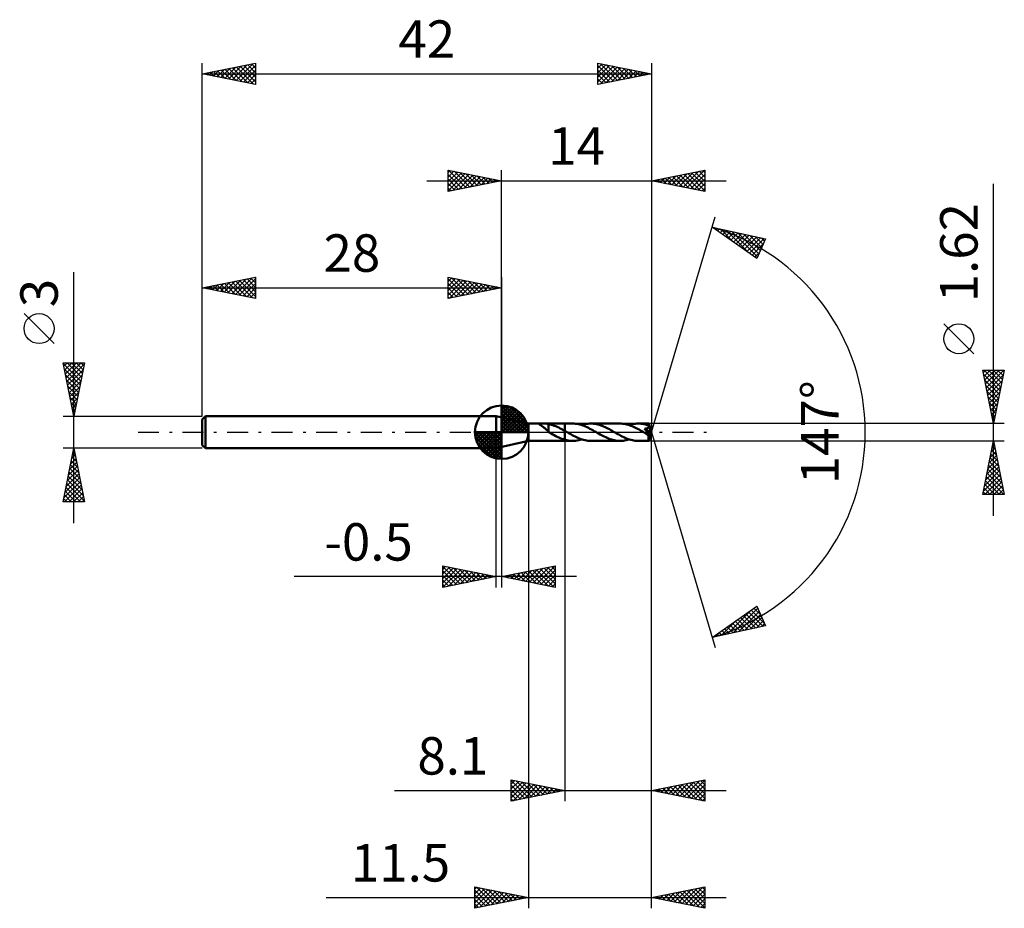
# Model space of a CAD drawing. Units: millimetres. Extents: x -45.1 to 47, y -44.5 to 38.6.
import ezdxf
from ezdxf.enums import TextEntityAlignment as Align

# ---------------------------------------------------------------- set-up
doc = ezdxf.new("R2010")
doc.units = ezdxf.units.MM
doc.header["$LTSCALE"] = 4.9
doc.linetypes.add('LONGDASH_DASH', pattern=[0.85, 0.4, -0.2, 0.05, -0.2])
for name, color, linetype in [('1', 4, 'CONTINUOUS'), ('2', 7, 'CONTINUOUS'), ('4', 2, 'LONGDASH_DASH'), ('CUT', 1, 'CONTINUOUS'), ('NOCUT', 7, 'CONTINUOUS'), ('SK1', 4, 'CONTINUOUS'), ('SK2', 7, 'CONTINUOUS'), ('SK4', 2, 'LONGDASH_DASH')]:
    doc.layers.add(name, color=color, linetype=linetype)
doc.styles.get("Standard").update_dxf_attribs({"font": 'Monospac821 BT'})

msp = doc.modelspace()

# ---------------------------------------------------------------- linework, layer by layer
at = {"layer": '1', "color": 4, "linetype": 'CONTINUOUS', "lineweight": 50}
for p, q in [((2.5, 0.809), (-0.5, 1.5)), ((-0.5, -1.5), (-0.5, 1.5)), ((2.5, 0.809), (3.693, 0.809)), ((2.5, -0.81), (2.5, 0.809)), ((3.471, 0.789), (3.481, 0.798)), ((3.472, 0.779), (3.471, 0.789)), ((3.481, 0.766), (3.472, 0.779)), ((3.481, 0.798), (3.502, 0.803)), ((3.496, 0.752), (3.481, 0.766)), ((3.515, 0.738), (3.496, 0.752)), ((3.502, 0.803), (3.531, 0.807)), ((3.537, 0.723), (3.515, 0.738)), ((3.531, 0.807), (3.566, 0.808)), ((3.561, 0.706), (3.537, 0.723)), ((3.59, 0.688), (3.561, 0.706)), ((3.566, 0.808), (3.605, 0.809)), ((3.621, 0.668), (3.59, 0.688)), ((3.605, 0.809), (3.647, 0.809)), ((3.654, 0.647), (3.621, 0.668)), ((3.647, 0.809), (3.693, 0.809)), ((3.689, 0.624), (3.654, 0.647)), ((3.726, 0.6), (3.689, 0.624)), ((3.72, 0.809), (3.693, 0.809)), ((3.749, 0.809), (3.72, 0.809)), ((3.762, 0.575), (3.726, 0.6)), ((3.779, 0.809), (3.749, 0.809)), ((3.799, 0.55), (3.762, 0.575)), ((3.779, 0.809), (3.81, 0.809)), ((3.837, 0.523), (3.799, 0.55)), ((3.81, 0.809), (3.842, 0.81)), ((3.874, 0.496), (3.837, 0.523)), ((3.842, 0.81), (3.874, 0.81)), ((3.935, 0.809), (3.874, 0.81)), ((3.911, 0.468), (3.874, 0.496)), ((3.875, 0.809), (5.9, 0.809)), ((3.949, 0.438), (3.911, 0.468)), ((3.998, 0.809), (3.935, 0.809)), ((3.986, 0.408), (3.949, 0.438)), ((4.024, 0.377), (3.986, 0.408)), ((4.063, 0.808), (3.998, 0.809)), ((4.061, 0.346), (4.024, 0.377)), ((4.098, 0.313), (4.061, 0.346)), ((4.128, 0.806), (4.063, 0.808)), ((4.135, 0.28), (4.098, 0.313)), ((4.191, 0.802), (4.128, 0.806)), ((4.171, 0.247), (4.135, 0.28)), ((4.207, 0.215), (4.171, 0.247)), ((4.255, 0.796), (4.191, 0.802)), ((4.242, 0.183), (4.207, 0.215)), ((4.276, 0.151), (4.242, 0.183)), ((4.318, 0.788), (4.255, 0.796)), ((4.311, 0.12), (4.276, 0.151)), ((4.345, 0.089), (4.311, 0.12)), ((4.38, 0.777), (4.318, 0.788)), ((4.378, 0.06), (4.345, 0.089)), ((4.379, 0.229), (4.378, 0.229)), ((4.378, 0.028), (4.378, 0.229)), ((4.385, 0.024), (4.378, 0.028)), ((4.379, 0.229), (4.379, 0.229)), ((4.379, 0.229), (4.379, 0.229)), ((4.38, 0.228), (4.379, 0.229)), ((4.38, 0.228), (4.38, 0.777)), ((4.518, 0.737), (4.38, 0.766)), ((4.38, 0.228), (4.38, 0.228)), ((4.38, 0.228), (4.38, 0.228)), ((4.392, 0.02), (4.385, 0.024)), ((4.399, 0.016), (4.392, 0.02)), ((4.406, 0.012), (4.399, 0.016)), ((4.413, 0.008), (4.406, 0.012)), ((4.42, 0.004), (4.413, 0.008)), ((4.427, 0), (4.42, 0.004)), ((4.44, -0.008), (4.427, 0)), ((4.653, 0.701), (4.518, 0.737)), ((4.789, 0.658), (4.653, 0.701)), ((4.926, 0.609), (4.789, 0.658)), ((5.065, 0.555), (4.926, 0.609)), ((5.205, 0.494), (5.065, 0.555)), ((5.343, 0.429), (5.205, 0.494)), ((5.481, 0.359), (5.343, 0.429)), ((5.621, 0.285), (5.481, 0.359)), ((5.76, 0.209), (5.621, 0.285)), ((5.9, 0.132), (5.76, 0.209)), ((5.9, 0.81), (6.638, 0.81)), ((5.9, -0.81), (5.9, 0.81)), ((5.925, 0.118), (5.9, 0.132)), ((5.949, 0.104), (5.925, 0.118)), ((5.974, 0.09), (5.949, 0.104)), ((5.998, 0.076), (5.974, 0.09)), ((6.023, 0.062), (5.998, 0.076)), ((6.047, 0.048), (6.023, 0.062)), ((6.184, -0.031), (6.047, 0.048)), ((6.77, 0.806), (6.638, 0.81)), ((6.902, 0.796), (6.77, 0.806)), ((7.036, 0.778), (6.902, 0.796)), ((7.172, 0.752), (7.036, 0.778)), ((7.308, 0.72), (7.172, 0.752)), ((7.444, 0.681), (7.308, 0.72)), ((7.579, 0.635), (7.444, 0.681)), ((7.49, 0.666), (7.632, 0.709)), ((7.715, 0.584), (7.579, 0.635)), ((7.632, 0.709), (7.775, 0.745)), ((7.852, 0.527), (7.715, 0.584)), ((7.775, 0.745), (7.918, 0.773)), ((7.988, 0.466), (7.852, 0.527)), ((7.918, 0.773), (8.061, 0.794)), ((8.123, 0.4), (7.988, 0.466)), ((8.061, 0.794), (8.202, 0.806)), ((8.258, 0.331), (8.123, 0.4)), ((8.202, 0.806), (8.343, 0.81)), ((8.393, 0.258), (8.258, 0.331)), ((8.476, 0.806), (8.343, 0.81)), ((8.343, 0.81), (11.064, 0.81)), ((8.529, 0.183), (8.393, 0.258)), ((8.61, 0.796), (8.476, 0.806)), ((8.665, 0.107), (8.529, 0.183)), ((8.743, 0.778), (8.61, 0.796)), ((8.799, 0.03), (8.665, 0.107)), ((8.874, 0.753), (8.743, 0.778)), ((8.934, -0.048), (8.799, 0.03)), ((9.005, 0.722), (8.874, 0.753)), ((9.136, 0.685), (9.005, 0.722)), ((9.27, 0.641), (9.136, 0.685)), ((9.404, 0.592), (9.27, 0.641)), ((9.537, 0.537), (9.404, 0.592)), ((9.671, 0.477), (9.537, 0.537)), ((9.804, 0.412), (9.671, 0.477)), ((9.938, 0.344), (9.804, 0.412)), ((10.073, 0.273), (9.938, 0.344)), ((10.206, 0.2), (10.073, 0.273)), ((10.339, 0.125), (10.206, 0.2)), ((10.473, 0.048), (10.339, 0.125)), ((10.608, -0.03), (10.473, 0.048)), ((11.191, 0.807), (11.064, 0.81)), ((11.319, 0.797), (11.191, 0.807)), ((11.448, 0.78), (11.319, 0.797)), ((11.575, 0.757), (11.448, 0.78)), ((11.703, 0.728), (11.575, 0.757)), ((11.83, 0.693), (11.703, 0.728)), ((11.957, 0.652), (11.83, 0.693)), ((11.916, 0.666), (12.058, 0.709)), ((12.085, 0.607), (11.957, 0.652)), ((12.058, 0.709), (12.201, 0.745)), ((12.213, 0.556), (12.085, 0.607)), ((12.201, 0.745), (12.344, 0.773)), ((12.339, 0.501), (12.213, 0.556)), ((12.464, 0.442), (12.339, 0.501)), ((12.344, 0.773), (12.485, 0.793)), ((12.59, 0.379), (12.464, 0.442)), ((12.485, 0.793), (12.627, 0.806)), ((12.717, 0.313), (12.59, 0.379)), ((12.627, 0.806), (12.77, 0.81)), ((12.846, 0.245), (12.717, 0.313)), ((12.91, 0.806), (12.77, 0.81)), ((12.77, 0.81), (13.753, 0.81)), ((12.975, 0.173), (12.846, 0.245)), ((13.049, 0.794), (12.91, 0.806)), ((13.103, 0.1), (12.975, 0.173)), ((13.186, 0.775), (13.049, 0.794)), ((13.231, 0.026), (13.103, 0.1)), ((13.324, 0.748), (13.186, 0.775)), ((13.36, -0.048), (13.231, 0.026)), ((13.464, 0.714), (13.324, 0.748)), ((13.373, 0.325), (13.392, 0.327)), ((13.393, 0.3), (13.373, 0.325)), ((13.966, -0.041), (13.373, 0.325)), ((13.392, 0.327), (13.411, 0.329)), ((13.412, 0.276), (13.393, 0.3)), ((13.411, 0.329), (13.429, 0.332)), ((13.432, 0.252), (13.412, 0.276)), ((13.429, 0.332), (13.447, 0.334)), ((13.451, 0.228), (13.432, 0.252)), ((13.447, 0.334), (13.465, 0.337)), ((13.469, 0.204), (13.451, 0.228)), ((13.604, 0.673), (13.464, 0.714)), ((13.465, 0.337), (13.482, 0.34)), ((13.487, 0.181), (13.469, 0.204)), ((13.482, 0.34), (13.499, 0.343)), ((13.505, 0.158), (13.487, 0.181)), ((13.499, 0.343), (13.517, 0.347)), ((13.522, 0.135), (13.505, 0.158)), ((13.517, 0.347), (13.535, 0.351)), ((13.54, 0.112), (13.522, 0.135)), ((13.535, 0.351), (13.553, 0.355)), ((13.557, 0.088), (13.54, 0.112)), ((13.553, 0.355), (13.572, 0.36)), ((13.574, 0.064), (13.557, 0.088)), ((13.572, 0.36), (13.592, 0.366)), ((13.591, 0.041), (13.574, 0.064)), ((13.607, 0.017), (13.591, 0.041)), ((13.592, 0.366), (13.611, 0.372)), ((13.743, 0.625), (13.604, 0.673)), ((13.622, -0.006), (13.607, 0.017)), ((13.611, 0.372), (13.629, 0.379)), ((13.629, 0.379), (13.648, 0.387)), ((13.648, 0.387), (13.665, 0.396)), ((13.665, 0.396), (13.682, 0.406)), ((13.682, 0.406), (13.698, 0.417)), ((13.698, 0.417), (13.713, 0.429)), ((13.713, 0.429), (13.726, 0.442)), ((13.726, 0.442), (13.737, 0.456)), ((13.737, 0.456), (13.746, 0.471)), ((13.75, 0.608), (13.743, 0.625)), ((13.746, 0.471), (13.753, 0.487)), ((13.755, 0.59), (13.75, 0.608)), ((13.753, 0.809), (13.753, 0.81)), ((13.753, 0.81), (13.753, 0.81)), ((13.753, 0.81), (13.753, 0.81)), ((13.753, 0.81), (13.753, 0.81)), ((13.754, 0.805), (13.753, 0.809)), ((14, 0), (13.753, 0.809)), ((13.753, 0.809), (13.753, 0.809)), ((13.753, 0.809), (13.753, 0.809)), ((13.753, 0.487), (13.758, 0.504)), ((13.753, -0.809), (14, 0)), ((13.755, 0.8), (13.754, 0.805)), ((13.756, 0.792), (13.755, 0.8)), ((13.759, 0.573), (13.755, 0.59)), ((13.756, 0.783), (13.756, 0.792)), ((13.757, 0.771), (13.756, 0.783)), ((13.758, 0.758), (13.757, 0.771)), ((13.759, 0.743), (13.758, 0.758)), ((13.758, 0.504), (13.761, 0.521)), ((13.759, 0.726), (13.759, 0.743)), ((13.76, 0.708), (13.759, 0.726)), ((13.761, 0.556), (13.759, 0.573)), ((14, 0), (13.76, 0.708)), ((13.76, 0.624), (13.76, 0.708)), ((13.855, 0.348), (13.76, 0.624)), ((13.762, 0.538), (13.761, 0.556)), ((13.761, 0.521), (13.762, 0.538)), ((13.898, 0.221), (13.855, 0.348)), ((13.922, 0.148), (13.898, 0.221)), ((13.937, 0.099), (13.922, 0.148)), ((13.947, 0.064), (13.937, 0.099)), ((13.954, 0.037), (13.947, 0.064)), ((13.96, 0.015), (13.954, 0.037)), ((13.959, 0.005), (13.957, 0.015)), ((14, 0), (13.957, 0.015)), ((13.96, 0.015), (13.957, 0.015)), ((13.961, -0.003), (13.959, 0.005)), ((14, 0), (13.96, 0.015)), ((-0.5, -1.5), (2.5, -0.81)), ((2.5, -0.81), (3.693, -0.81)), ((3.693, -0.81), (3.72, -0.81)), ((3.72, -0.81), (3.749, -0.809)), ((3.749, -0.809), (3.779, -0.809)), ((3.81, -0.81), (3.779, -0.809)), ((3.842, -0.81), (3.81, -0.81)), ((3.874, -0.81), (3.842, -0.81)), ((3.875, -0.81), (5.9, -0.81)), ((4.453, -0.015), (4.44, -0.008)), ((4.466, -0.023), (4.453, -0.015)), ((4.479, -0.03), (4.466, -0.023)), ((4.492, -0.038), (4.479, -0.03)), ((4.505, -0.046), (4.492, -0.038)), ((4.642, -0.125), (4.505, -0.046)), ((4.78, -0.203), (4.642, -0.125)), ((4.919, -0.28), (4.78, -0.203)), ((5.06, -0.353), (4.919, -0.28)), ((5.201, -0.423), (5.06, -0.353)), ((5.34, -0.49), (5.201, -0.423)), ((5.479, -0.551), (5.34, -0.49)), ((5.618, -0.607), (5.479, -0.551)), ((5.759, -0.657), (5.618, -0.607)), ((5.9, -0.701), (5.759, -0.657)), ((6.005, -0.73), (5.9, -0.701)), ((5.9, -0.81), (6.638, -0.81)), ((6.11, -0.754), (6.005, -0.73)), ((6.215, -0.774), (6.11, -0.754)), ((6.322, -0.11), (6.184, -0.031)), ((6.32, -0.79), (6.215, -0.774)), ((6.426, -0.801), (6.32, -0.79)), ((6.46, -0.188), (6.322, -0.11)), ((6.533, -0.808), (6.426, -0.801)), ((6.597, -0.263), (6.46, -0.188)), ((6.638, -0.81), (6.533, -0.808)), ((6.732, -0.335), (6.597, -0.263)), ((6.638, -0.81), (6.778, -0.806)), ((6.866, -0.404), (6.732, -0.335)), ((6.778, -0.806), (6.917, -0.794)), ((7, -0.469), (6.866, -0.404)), ((6.917, -0.794), (7.059, -0.774)), ((7.135, -0.53), (7, -0.469)), ((7.059, -0.774), (7.203, -0.746)), ((7.27, -0.586), (7.135, -0.53)), ((7.203, -0.746), (7.347, -0.71)), ((7.404, -0.636), (7.27, -0.586)), ((7.347, -0.71), (7.49, -0.666)), ((7.536, -0.681), (7.404, -0.636)), ((7.669, -0.719), (7.536, -0.681)), ((7.803, -0.751), (7.669, -0.719)), ((7.939, -0.777), (7.803, -0.751)), ((8.074, -0.795), (7.939, -0.777)), ((8.208, -0.806), (8.074, -0.795)), ((8.343, -0.81), (8.208, -0.806)), ((8.343, -0.81), (11.064, -0.81)), ((9.066, -0.124), (8.934, -0.048)), ((9.199, -0.198), (9.066, -0.124)), ((9.332, -0.271), (9.199, -0.198)), ((9.465, -0.341), (9.332, -0.271)), ((9.597, -0.409), (9.465, -0.341)), ((9.729, -0.473), (9.597, -0.409)), ((9.861, -0.533), (9.729, -0.473)), ((9.994, -0.587), (9.861, -0.533)), ((10.129, -0.638), (9.994, -0.587)), ((10.261, -0.682), (10.129, -0.638)), ((10.393, -0.72), (10.261, -0.682)), ((10.526, -0.752), (10.393, -0.72)), ((10.661, -0.777), (10.526, -0.752)), ((10.744, -0.107), (10.608, -0.03)), ((10.796, -0.795), (10.661, -0.777)), ((10.88, -0.183), (10.744, -0.107)), ((10.93, -0.806), (10.796, -0.795)), ((11.014, -0.258), (10.88, -0.183)), ((11.064, -0.81), (10.93, -0.806)), ((11.149, -0.331), (11.014, -0.258)), ((11.064, -0.81), (11.206, -0.806)), ((11.284, -0.4), (11.149, -0.331)), ((11.206, -0.806), (11.349, -0.794)), ((11.42, -0.465), (11.284, -0.4)), ((11.349, -0.794), (11.491, -0.773)), ((11.555, -0.527), (11.42, -0.465)), ((11.491, -0.773), (11.634, -0.745)), ((11.69, -0.583), (11.555, -0.527)), ((11.634, -0.745), (11.775, -0.709)), ((11.825, -0.634), (11.69, -0.583)), ((11.775, -0.709), (11.916, -0.666)), ((11.959, -0.68), (11.825, -0.634)), ((12.095, -0.719), (11.959, -0.68)), ((12.231, -0.751), (12.095, -0.719)), ((12.366, -0.777), (12.231, -0.751)), ((12.5, -0.795), (12.366, -0.777)), ((12.635, -0.806), (12.5, -0.795)), ((12.77, -0.81), (12.635, -0.806)), ((12.77, -0.81), (13.753, -0.81)), ((13.378, -0.058), (13.36, -0.048)), ((13.395, -0.068), (13.378, -0.058)), ((13.413, -0.078), (13.395, -0.068)), ((13.43, -0.088), (13.413, -0.078)), ((13.448, -0.098), (13.43, -0.088)), ((13.465, -0.108), (13.448, -0.098)), ((13.484, -0.117), (13.465, -0.108)), ((13.502, -0.127), (13.484, -0.117)), ((13.521, -0.136), (13.502, -0.127)), ((13.539, -0.144), (13.521, -0.136)), ((13.557, -0.152), (13.539, -0.144)), ((13.574, -0.159), (13.557, -0.152)), ((13.59, -0.165), (13.574, -0.159)), ((13.605, -0.17), (13.59, -0.165)), ((13.62, -0.174), (13.605, -0.17)), ((13.635, -0.177), (13.62, -0.174)), ((13.636, -0.028), (13.622, -0.006)), ((13.649, -0.179), (13.635, -0.177)), ((13.649, -0.049), (13.636, -0.028)), ((13.66, -0.069), (13.649, -0.049)), ((13.649, -0.179), (13.661, -0.179)), ((13.67, -0.087), (13.66, -0.069)), ((13.661, -0.179), (13.672, -0.176)), ((13.677, -0.103), (13.67, -0.087)), ((13.672, -0.176), (13.68, -0.172)), ((13.683, -0.118), (13.677, -0.103)), ((13.68, -0.172), (13.686, -0.165)), ((13.687, -0.132), (13.683, -0.118)), ((13.686, -0.165), (13.689, -0.155)), ((13.689, -0.144), (13.687, -0.132)), ((13.689, -0.155), (13.689, -0.144)), ((13.745, -0.308), (13.966, -0.041)), ((13.745, -0.353), (13.745, -0.308)), ((13.745, -0.396), (13.745, -0.353)), ((13.745, -0.438), (13.745, -0.396)), ((13.745, -0.48), (13.745, -0.438)), ((13.745, -0.519), (13.745, -0.48)), ((13.745, -0.557), (13.745, -0.519)), ((13.745, -0.594), (13.745, -0.557)), ((13.746, -0.627), (13.745, -0.594)), ((13.746, -0.659), (13.746, -0.627)), ((13.747, -0.687), (13.746, -0.659)), ((13.747, -0.713), (13.747, -0.687)), ((13.748, -0.735), (13.747, -0.713)), ((13.748, -0.755), (13.748, -0.735)), ((13.749, -0.772), (13.748, -0.755)), ((13.749, -0.785), (13.749, -0.772)), ((13.75, -0.796), (13.749, -0.785)), ((13.751, -0.803), (13.75, -0.796)), ((13.752, -0.808), (13.751, -0.803)), ((13.753, -0.81), (13.752, -0.808)), ((13.753, -0.81), (13.753, -0.809)), ((13.753, -0.809), (13.753, -0.809)), ((13.753, -0.809), (13.753, -0.809)), ((13.753, -0.81), (13.753, -0.81)), ((13.753, -0.81), (13.753, -0.81)), ((13.753, -0.81), (13.753, -0.81)), ((13.963, -0.012), (13.961, -0.003)), ((13.964, -0.019), (13.963, -0.012)), ((13.965, -0.027), (13.964, -0.019)), ((13.965, -0.034), (13.965, -0.027)), ((13.966, -0.041), (13.965, -0.034))]:
    msp.add_line(p, q, dxfattribs=at)
for centre, major_axis, ratio, start_param, end_param in [((12.018, 0), (-14.845, 0.44), 0.045812, 4.596107, 4.597235), ((14, 0), (-1.143, 0.738), 0.29192, 1.279303, 1.535829)]:
    msp.add_ellipse(centre, major_axis=major_axis, ratio=ratio, start_param=start_param, end_param=end_param, dxfattribs=at)
at = {"layer": '2', "color": 7, "linetype": 'CONTINUOUS', "lineweight": 25}
for p, q in [((-5, 22.5), (-5, 24.5)), ((-5, 24.5), (0, 23.5)), ((-5, 24.274), (-4.812, 24.462)), ((-5, 23.85), (-4.458, 24.392)), ((-5, 23.426), (-4.105, 24.321)), ((-5, 23.001), (-3.751, 24.25)), ((-5, 22.577), (-3.398, 24.18)), ((-5, 24.092), (-3.673, 22.765)), ((-4.98, 24.496), (-3.32, 22.836)), ((-4.566, 22.587), (-3.044, 24.109)), ((-4.449, 24.39), (-2.966, 22.907)), ((-4.036, 22.693), (-2.691, 24.038)), ((-3.919, 24.284), (-2.613, 22.977)), ((-3.505, 22.799), (-2.337, 23.967)), ((-3.389, 24.178), (-2.259, 23.048)), ((-2.858, 24.072), (-1.906, 23.119)), ((-2.328, 23.966), (-1.552, 23.19)), ((0, 1.5), (0, 24.5)), ((14, 24.5), (14, 0)), ((14, 23.5), (19, 24.5)), ((15.553, 23.189), (16.329, 23.966)), ((15.906, 23.119), (16.859, 24.072)), ((16.26, 23.048), (17.39, 24.178)), ((16.338, 23.968), (17.506, 22.799)), ((16.613, 22.977), (17.92, 24.284)), ((16.691, 24.038), (18.037, 22.693)), ((16.967, 22.907), (18.45, 24.39)), ((17.045, 24.109), (18.567, 22.587)), ((17.32, 22.836), (18.981, 24.496)), ((17.398, 24.18), (19, 22.578)), ((17.674, 22.765), (19, 24.091)), ((17.752, 24.25), (19, 23.002)), ((18.105, 24.321), (19, 23.426)), ((18.459, 24.392), (19, 23.851)), ((18.812, 24.462), (19, 24.275)), ((19, 24.5), (19, 22.5)), ((-7, 23.5), (21, 23.5)), ((-5, 23.668), (-4.027, 22.695)), ((0, 23.5), (-5, 22.5)), ((-5, 23.243), (-4.381, 22.624)), ((-2.975, 22.905), (-1.983, 23.897)), ((-2.445, 23.011), (-1.63, 23.826)), ((-1.914, 23.117), (-1.276, 23.755)), ((-1.798, 23.86), (-1.199, 23.26)), ((-1.384, 23.223), (-0.923, 23.685)), ((-1.268, 23.754), (-0.845, 23.331)), ((-0.854, 23.329), (-0.569, 23.614)), ((-0.737, 23.647), (-0.491, 23.402)), ((-0.323, 23.435), (-0.216, 23.543)), ((-0.207, 23.541), (-0.138, 23.472)), ((19, 22.5), (14, 23.5)), ((14.138, 23.472), (14.208, 23.542)), ((14.216, 23.543), (14.324, 23.435)), ((14.492, 23.402), (14.738, 23.648)), ((14.57, 23.614), (14.855, 23.329)), ((14.846, 23.331), (15.268, 23.754)), ((14.923, 23.685), (15.385, 23.223)), ((15.199, 23.26), (15.799, 23.86)), ((15.277, 23.755), (15.915, 23.117)), ((15.63, 23.826), (16.446, 23.011)), ((15.984, 23.897), (16.976, 22.905)), ((18.028, 22.694), (19, 23.667)), ((18.381, 22.624), (19, 23.243)), ((46, -7.81), (46, 23.21)), ((-5, 22.819), (-4.734, 22.553)), ((18.735, 22.553), (19, 22.818)), ((14, 0), (19.964, 20.135)), ((19.68, 19.176), (24.661, 18.084)), ((23.858, 16.252), (19.68, 19.176)), ((19.905, 19.127), (20.266, 18.767)), ((19.929, 19.002), (20.027, 19.1)), ((20.178, 18.828), (20.375, 19.024)), ((20.428, 18.653), (20.723, 18.948)), ((20.449, 19.008), (21.68, 17.777)), ((20.678, 18.478), (21.071, 18.871)), ((20.927, 18.304), (21.419, 18.795)), ((20.992, 18.889), (23.094, 16.787)), ((21.177, 18.129), (21.767, 18.719)), ((21.426, 17.954), (22.115, 18.642)), ((21.536, 18.769), (23.917, 16.388)), ((21.676, 17.78), (22.462, 18.566)), ((21.925, 17.605), (22.81, 18.49)), ((22.079, 18.65), (24.046, 16.683)), ((22.175, 17.43), (23.158, 18.414)), ((22.623, 18.531), (24.176, 16.978)), ((22.425, 17.255), (23.506, 18.337)), ((22.674, 17.081), (23.854, 18.261)), ((22.924, 16.906), (24.202, 18.185)), ((23.166, 18.412), (24.305, 17.273)), ((23.173, 16.731), (24.55, 18.108)), ((23.423, 16.557), (24.435, 17.569)), ((23.709, 18.293), (24.434, 17.568)), ((24.661, 18.084), (23.858, 16.252)), ((24.253, 18.173), (24.564, 17.863)), ((23.672, 16.382), (24.104, 16.813)), ((44.15, 7.335), (41.35, 10.135)), ((46, 0.81), (45, 5.81)), ((45, 5.81), (47, 5.81)), ((45.044, 5.592), (45.262, 5.81)), ((45.102, 5.81), (46.684, 4.228)), ((45.114, 5.238), (45.686, 5.81)), ((45.185, 4.885), (46.11, 5.81)), ((45.256, 4.531), (46.534, 5.81)), ((45.326, 4.178), (46.959, 5.81)), ((45.526, 5.81), (46.754, 4.582)), ((45.95, 5.81), (46.825, 4.935)), ((47, 5.81), (46, 0.81)), ((46.374, 5.81), (46.896, 5.289)), ((46.799, 5.81), (46.966, 5.642)), ((45.081, 5.407), (46.613, 3.875)), ((45.187, 4.876), (46.542, 3.521)), ((45.397, 3.824), (46.904, 5.331)), ((45.468, 3.471), (46.798, 4.801)), ((45.293, 4.346), (46.471, 3.167)), ((45.399, 3.816), (46.401, 2.814)), ((45.539, 3.117), (46.692, 4.271)), ((45.609, 2.764), (46.586, 3.74)), ((45.505, 3.285), (46.33, 2.46)), ((45.68, 2.41), (46.48, 3.21)), ((45.611, 2.755), (46.259, 2.107)), ((45.717, 2.225), (46.189, 1.753)), ((45.751, 2.057), (46.374, 2.68)), ((45.821, 1.703), (46.268, 2.149)), ((45.823, 1.694), (46.118, 1.4)), ((45.892, 1.349), (46.162, 1.619)), ((45.929, 1.164), (46.047, 1.046)), ((45.963, 0.996), (46.056, 1.089)), ((47, 0.81), (13.76, 0.81)), ((14, -34.5), (14, 0)), ((14, -44.5), (14, 0)), ((14, 0), (19.964, -20.135)), ((2.5, -0.81), (2.5, -44.5)), ((5.9, -0.81), (5.9, -34.5)), ((13.76, -0.81), (47, -0.81)), ((45, -5.81), (46, -0.81)), ((46, -0.81), (47, -5.81)), ((-0.5, -14.5), (-0.5, -1.5)), ((0, -1.5), (0, -14.5)), ((45.696, -2.328), (46.202, -1.822)), ((45.802, -1.798), (46.132, -1.469)), ((45.822, -1.699), (46.267, -2.143)), ((45.893, -1.345), (46.161, -1.613)), ((45.908, -1.268), (46.061, -1.115)), ((45.964, -0.992), (46.055, -1.083)), ((45.484, -3.389), (46.344, -2.529)), ((45.59, -2.859), (46.273, -2.176)), ((45.61, -2.759), (46.585, -3.734)), ((45.681, -2.406), (46.479, -3.204)), ((45.752, -2.052), (46.373, -2.674)), ((45.166, -4.98), (46.556, -3.59)), ((45.272, -4.45), (46.485, -3.236)), ((45.378, -3.919), (46.415, -2.883)), ((45.469, -3.467), (46.797, -4.795)), ((45.539, -3.113), (46.691, -4.264)), ((45.06, -5.51), (46.627, -3.944)), ((45.184, -5.81), (46.697, -4.297)), ((45.257, -4.527), (46.539, -5.81)), ((45.327, -4.174), (46.964, -5.81)), ((45.398, -3.82), (46.903, -5.325)), ((45.115, -5.234), (45.691, -5.81)), ((45.186, -4.881), (46.115, -5.81)), ((45.609, -5.81), (46.768, -4.651)), ((46.033, -5.81), (46.839, -5.004)), ((46.457, -5.81), (46.91, -5.358)), ((47, -5.81), (45, -5.81)), ((45.044, -5.588), (45.267, -5.81)), ((46.882, -5.81), (46.98, -5.711)), ((-5.5, -14.5), (-5.5, -12.5)), ((-5.5, -12.5), (-0.5, -13.5)), ((-5.5, -12.543), (-3.869, -14.174)), ((-5.5, -12.816), (-5.237, -12.553)), ((-5.5, -13.24), (-4.883, -12.623)), ((-5.5, -13.664), (-4.53, -12.694)), ((-5.5, -14.088), (-4.176, -12.765)), ((-5.484, -14.497), (-3.823, -12.835)), ((-5.023, -12.595), (-3.515, -14.103)), ((-4.493, -12.701), (-3.162, -14.032)), ((-3.963, -12.807), (-2.808, -13.962)), ((0, -13.5), (5, -12.5)), ((2.245, -13.949), (3.368, -12.826)), ((2.599, -14.02), (3.898, -12.72)), ((2.952, -14.09), (4.429, -12.614)), ((3.26, -12.848), (4.889, -14.478)), ((3.306, -14.161), (4.959, -12.508)), ((3.613, -12.777), (5, -14.164)), ((3.967, -12.707), (5, -13.74)), ((4.32, -12.636), (5, -13.316)), ((4.674, -12.565), (5, -12.891)), ((5, -12.5), (5, -14.5)), ((7, -13.5), (-19.4, -13.5)), ((-5.5, -12.967), (-4.223, -14.245)), ((-5.5, -13.391), (-4.576, -14.315)), ((-0.5, -13.5), (-5.5, -14.5)), ((-4.954, -14.391), (-3.469, -12.906)), ((-4.423, -14.285), (-3.116, -12.977)), ((-3.893, -14.179), (-2.762, -13.048)), ((-3.432, -12.914), (-2.455, -13.891)), ((-3.363, -14.073), (-2.409, -13.118)), ((-2.902, -13.02), (-2.101, -13.82)), ((-2.833, -13.967), (-2.055, -13.189)), ((-2.372, -13.126), (-1.748, -13.75)), ((-2.302, -13.86), (-1.701, -13.26)), ((-1.841, -13.232), (-1.394, -13.679)), ((-1.772, -13.754), (-1.348, -13.33)), ((-1.311, -13.338), (-1.041, -13.608)), ((-1.242, -13.648), (-0.994, -13.401)), ((-0.781, -13.444), (-0.687, -13.537)), ((-0.711, -13.542), (-0.641, -13.472)), ((5, -14.5), (0, -13.5)), ((0.078, -13.484), (0.117, -13.523)), ((0.124, -13.525), (0.186, -13.463)), ((0.431, -13.414), (0.647, -13.629)), ((0.477, -13.595), (0.716, -13.357)), ((0.785, -13.343), (1.177, -13.735)), ((0.831, -13.666), (1.247, -13.251)), ((1.138, -13.272), (1.708, -13.842)), ((1.185, -13.737), (1.777, -13.145)), ((1.492, -13.202), (2.238, -13.948)), ((1.538, -13.808), (2.307, -13.039)), ((1.845, -13.131), (2.768, -14.054)), ((1.892, -13.878), (2.838, -12.932)), ((2.199, -13.06), (3.298, -14.16)), ((2.553, -12.989), (3.829, -14.266)), ((2.906, -12.919), (4.359, -14.372)), ((3.659, -14.232), (5, -12.891)), ((4.013, -14.303), (5, -13.316)), ((4.367, -14.373), (5, -13.74)), ((-5.5, -13.816), (-4.93, -14.386)), ((-5.5, -14.24), (-5.283, -14.457)), ((4.72, -14.444), (5, -14.164)), ((19.68, -19.176), (23.858, -16.252)), ((21.642, -18.746), (23.943, -16.446)), ((23.584, -16.444), (24.221, -17.08)), ((23.834, -16.269), (23.889, -16.325)), ((23.858, -16.252), (24.661, -18.084)), ((21.099, -18.865), (23.372, -16.593)), ((22.186, -18.627), (24.072, -16.741)), ((22.336, -17.317), (23.383, -18.364)), ((22.586, -17.143), (23.731, -18.288)), ((22.729, -18.508), (24.201, -17.036)), ((22.835, -16.968), (24.079, -18.212)), ((23.085, -16.793), (24.427, -18.135)), ((23.273, -18.388), (24.331, -17.331)), ((23.335, -16.619), (24.552, -17.836)), ((24.661, -18.084), (19.68, -19.176)), ((20.556, -18.984), (21.958, -17.582)), ((20.839, -18.365), (21.296, -18.822)), ((21.088, -18.191), (21.644, -18.746)), ((21.338, -18.016), (21.991, -18.669)), ((21.588, -17.841), (22.339, -18.593)), ((21.837, -17.667), (22.687, -18.517)), ((22.087, -17.492), (23.035, -18.441)), ((23.816, -18.269), (24.46, -17.626)), ((24.36, -18.15), (24.589, -17.921)), ((19.841, -19.064), (19.904, -19.127)), ((20.012, -19.104), (20.544, -18.572)), ((20.09, -18.89), (20.252, -19.051)), ((20.34, -18.715), (20.6, -18.975)), ((20.589, -18.54), (20.948, -18.898)), ((0.9, -34.5), (0.9, -32.5)), ((0.9, -32.5), (5.9, -33.5)), ((0.9, -32.566), (2.511, -34.178)), ((0.9, -32.911), (1.243, -32.569)), ((0.9, -33.336), (1.596, -32.639)), ((0.9, -33.76), (1.95, -32.71)), ((0.9, -34.184), (2.303, -32.781)), ((0.9, -32.991), (2.158, -34.248)), ((1.035, -34.473), (2.657, -32.851)), ((1.347, -32.589), (2.865, -34.107)), ((1.566, -34.367), (3.01, -32.922)), ((1.878, -32.696), (3.218, -34.036)), ((2.096, -34.261), (3.364, -32.993)), ((2.408, -32.802), (3.572, -33.966)), ((2.626, -34.155), (3.718, -33.064)), ((2.938, -32.908), (3.926, -33.895)), ((3.157, -34.049), (4.071, -33.134)), ((3.469, -33.014), (4.279, -33.824)), ((3.999, -33.12), (4.633, -33.753)), ((14, -33.5), (19, -32.5)), ((15.234, -33.747), (15.85, -33.13)), ((15.587, -33.817), (16.381, -33.024)), ((15.795, -33.141), (16.693, -34.039)), ((15.941, -33.888), (16.911, -32.918)), ((16.149, -33.07), (17.223, -34.145)), ((16.294, -33.959), (17.441, -32.812)), ((16.502, -33), (17.753, -34.251)), ((16.648, -34.03), (17.972, -32.706)), ((16.856, -32.929), (18.284, -34.357)), ((17.001, -34.1), (18.502, -32.6)), ((17.209, -32.858), (18.814, -34.463)), ((17.355, -34.171), (19, -32.526)), ((17.563, -32.787), (19, -34.224)), ((17.709, -34.242), (19, -32.95)), ((17.917, -32.717), (19, -33.8)), ((18.27, -32.646), (19, -33.376)), ((18.624, -32.575), (19, -32.952)), ((18.977, -32.505), (19, -32.527)), ((19, -32.5), (19, -34.5)), ((-10.025, -33.5), (21, -33.5)), ((0.9, -33.415), (1.804, -34.319)), ((5.9, -33.5), (0.9, -34.5)), ((0.9, -33.839), (1.451, -34.39)), ((3.687, -33.943), (4.425, -33.205)), ((4.217, -33.837), (4.778, -33.276)), ((4.529, -33.226), (4.986, -33.683)), ((4.748, -33.73), (5.132, -33.346)), ((5.06, -33.332), (5.34, -33.612)), ((5.278, -33.624), (5.485, -33.417)), ((5.59, -33.438), (5.693, -33.541)), ((5.808, -33.518), (5.839, -33.488)), ((19, -34.5), (14, -33.5)), ((14.027, -33.495), (14.041, -33.508)), ((14.173, -33.535), (14.259, -33.448)), ((14.381, -33.424), (14.571, -33.614)), ((14.527, -33.605), (14.79, -33.342)), ((14.735, -33.353), (15.102, -33.72)), ((14.88, -33.676), (15.32, -33.236)), ((15.088, -33.282), (15.632, -33.826)), ((15.442, -33.212), (16.162, -33.932)), ((18.062, -34.312), (19, -33.374)), ((18.416, -34.383), (19, -33.799)), ((0.9, -34.263), (1.097, -34.461)), ((18.769, -34.454), (19, -34.223)), ((-2.5, -44.5), (-2.5, -42.5)), ((-2.5, -42.5), (2.5, -43.5)), ((-2.5, -42.723), (-2.314, -42.537)), ((-2.5, -43.147), (-1.961, -42.608)), ((-2.5, -43.572), (-1.607, -42.679)), ((-2.5, -43.996), (-1.253, -42.749)), ((-2.5, -42.814), (-1.095, -44.219)), ((-2.5, -44.42), (-0.9, -42.82)), ((-2.5, -43.238), (-1.449, -44.29)), ((-2.362, -42.528), (-0.742, -44.148)), ((-2.07, -44.414), (-0.546, -42.891)), ((-1.832, -42.634), (-0.388, -44.078)), ((-1.539, -44.308), (-0.193, -42.961)), ((-1.302, -42.74), (-0.035, -44.007)), ((-1.009, -44.202), (0.161, -43.032)), ((-0.771, -42.846), (0.319, -43.936)), ((-0.479, -44.096), (0.514, -43.103)), ((-0.241, -42.952), (0.673, -43.865)), ((0.052, -43.99), (0.868, -43.174)), ((0.289, -43.058), (1.026, -43.795)), ((0.582, -43.884), (1.221, -43.244)), ((0.82, -43.164), (1.38, -43.724)), ((14, -43.5), (19, -42.5)), ((15.082, -43.716), (15.623, -43.175)), ((15.24, -43.252), (15.86, -43.872)), ((15.435, -43.787), (16.153, -43.069)), ((15.594, -43.181), (16.39, -43.978)), ((15.789, -43.858), (16.683, -42.963)), ((15.947, -43.111), (16.921, -44.084)), ((16.142, -43.928), (17.214, -42.857)), ((16.301, -43.04), (17.451, -44.19)), ((16.496, -43.999), (17.744, -42.751)), ((16.654, -42.969), (17.981, -44.296)), ((16.849, -44.07), (18.274, -42.645)), ((17.008, -42.898), (18.512, -44.402)), ((17.203, -44.141), (18.805, -42.539)), ((17.361, -42.828), (19, -44.466)), ((17.557, -44.211), (19, -42.768)), ((17.715, -42.757), (19, -44.042)), ((17.91, -44.282), (19, -43.192)), ((18.068, -42.686), (19, -43.618)), ((18.422, -42.616), (19, -43.194)), ((18.776, -42.545), (19, -42.769)), ((19, -42.5), (19, -44.5)), ((-16.4, -43.5), (21, -43.5)), ((2.5, -43.5), (-2.5, -44.5)), ((-2.5, -43.663), (-1.802, -44.36)), ((-2.5, -44.087), (-2.156, -44.431)), ((1.112, -43.778), (1.575, -43.315)), ((1.35, -43.27), (1.733, -43.653)), ((1.643, -43.671), (1.928, -43.386)), ((1.88, -43.376), (2.087, -43.583)), ((2.173, -43.565), (2.282, -43.456)), ((2.411, -43.482), (2.44, -43.512)), ((19, -44.5), (14, -43.5)), ((14.021, -43.504), (14.032, -43.494)), ((14.179, -43.464), (14.269, -43.554)), ((14.375, -43.575), (14.562, -43.388)), ((14.533, -43.393), (14.799, -43.66)), ((14.728, -43.646), (15.092, -43.282)), ((14.886, -43.323), (15.33, -43.766)), ((18.264, -44.353), (19, -43.616)), ((18.617, -44.423), (19, -44.041)), ((18.971, -44.494), (19, -44.465))]:
    msp.add_line(p, q, dxfattribs=at)
msp.add_circle((42.75, 8.735), 1.4, dxfattribs=at)
msp.add_arc((14, 0), 20, 286.5, 73.5, dxfattribs=at)
at = {"layer": '4', "color": 2, "linetype": 'LONGDASH_DASH', "lineweight": 25}
msp.add_line((0, 0), (14, 0), dxfattribs=at)
at = {"layer": 'CUT', "color": 1, "linetype": 'CONTINUOUS', "lineweight": 25}
for p, q in [((13.76, 0.81), (5.9, 0.81)), ((5.9, 0.81), (5.9, 0)), ((5.9, 0), (14, 0)), ((14, 0), (13.76, 0.81))]:
    msp.add_line(p, q, dxfattribs=at)
at = {"layer": 'NOCUT', "color": 7, "linetype": 'CONTINUOUS', "lineweight": 25}
for p, q in [((2.5, 0.81), (-0.5, 1.5)), ((-0.5, 1.5), (-0.5, 0)), ((-0.5, 0), (5.9, 0)), ((5.9, 0.81), (2.5, 0.81)), ((5.9, 0), (5.9, 0.81))]:
    msp.add_line(p, q, dxfattribs=at)
at = {"layer": 'SK1', "color": 4, "linetype": 'CONTINUOUS', "lineweight": 50}
for p, q in [((0, 0), (0, 2.5)), ((0, 2.435), (0.063, 2.498)), ((0, 2.081), (0.387, 2.469)), ((0, 2.435), (2.435, 0)), ((0, 1.728), (0.677, 2.405)), ((0, 1.374), (0.941, 2.315)), ((0, 1.021), (1.182, 2.202)), ((0, 2.081), (2.081, 0)), ((0, 0.667), (1.401, 2.069)), ((0, 0.314), (1.604, 1.917)), ((0.308, 2.481), (2.481, 0.308)), ((0.761, 2.381), (2.381, 0.761)), ((1.486, 2.01), (2.01, 1.486)), ((-27.7, 1.5), (-28, 1.2)), ((-28, 1.2), (-28, -1.2)), ((-0.5, 1.5), (-27.7, 1.5)), ((-27.7, 1.5), (-27.7, -1.5)), ((0, 1.728), (1.728, 0)), ((0, 1.374), (1.374, 0)), ((0, 1.021), (1.021, 0)), ((0.04, 0), (1.787, 1.747)), ((0.393, 0), (1.953, 1.559)), ((0.747, 0), (2.101, 1.354)), ((1.101, 0), (2.229, 1.129)), ((0, 0), (-2.5, 0)), ((-2.498, -0.063), (-2.435, 0)), ((-2.469, -0.387), (-2.081, 0)), ((-2.405, -0.677), (-1.728, 0)), ((-2.315, -0.941), (-1.374, 0)), ((-2.202, -1.182), (-1.021, 0)), ((-2.161, 0), (0, -2.161)), ((-2.069, -1.401), (-0.667, 0)), ((-1.917, -1.604), (-0.314, 0)), ((-1.808, 0), (0, -1.808)), ((-1.454, 0), (0, -1.454)), ((-1.101, 0), (0, -1.101)), ((-0.747, 0), (0, -0.747)), ((-0.393, 0), (0, -0.393)), ((-0.04, 0), (0, -0.04)), ((0, 0.667), (0.667, 0)), ((0, 0.314), (0.314, 0)), ((0, 0), (2.5, 0)), ((0, -2.5), (0, 0)), ((1.454, 0), (2.338, 0.884)), ((1.808, 0), (2.423, 0.615)), ((2.161, 0), (2.479, 0.318)), ((-2.5, -0.015), (-0.015, -2.5)), ((-2.466, -0.402), (-0.402, -2.466)), ((-2.337, -0.884), (-0.884, -2.337)), ((-1.747, -1.787), (0, -0.04)), ((-1.559, -1.953), (0, -0.393)), ((-1.354, -2.101), (0, -0.747)), ((-28, -1.2), (-27.7, -1.5)), ((-27.7, -1.5), (-0.5, -1.5)), ((-1.129, -2.229), (0, -1.101)), ((-0.884, -2.338), (0, -1.454)), ((-0.615, -2.423), (0, -1.808)), ((-0.318, -2.479), (0, -2.161))]:
    msp.add_line(p, q, dxfattribs=at)
for start, end in [(90, 180), (0, 90), (180, 270), (270, 0)]:
    msp.add_arc((0, 0), 2.5, start, end, dxfattribs=at)
at = {"layer": 'SK2', "color": 7, "linetype": 'CONTINUOUS', "lineweight": 25}
for p, q in [((-28, 3), (-28, 34.5)), ((-28, 33.5), (-23, 34.5)), ((-25.894, 33.079), (-24.841, 34.132)), ((-25.54, 33.008), (-24.311, 34.238)), ((-25.187, 32.937), (-23.78, 34.344)), ((-25.159, 34.068), (-23.738, 32.648)), ((-24.833, 32.867), (-23.25, 34.45)), ((-24.805, 34.139), (-23.208, 32.542)), ((-24.48, 32.796), (-23, 34.276)), ((-24.452, 34.21), (-23, 32.758)), ((-24.098, 34.28), (-23, 33.182)), ((-23.744, 34.351), (-23, 33.607)), ((-23.391, 34.422), (-23, 34.031)), ((-23.037, 34.493), (-23, 34.455)), ((-23, 34.5), (-23, 32.5)), ((9, 32.5), (9, 34.5)), ((9, 34.5), (14, 33.5)), ((9, 34.456), (9.037, 34.493)), ((9, 34.032), (9.39, 34.422)), ((9, 33.607), (9.744, 34.351)), ((9, 33.183), (10.097, 34.281)), ((9, 34.275), (10.479, 32.796)), ((9, 32.759), (10.451, 34.21)), ((9.207, 32.541), (10.805, 34.139)), ((9.249, 34.45), (10.833, 32.867)), ((9.737, 32.647), (11.158, 34.068)), ((9.779, 34.344), (11.186, 32.937)), ((10.31, 34.238), (11.54, 33.008)), ((10.84, 34.132), (11.893, 33.079)), ((14, 34.5), (14, 0)), ((-28, 33.5), (14, 33.5)), ((-23, 32.5), (-28, 33.5)), ((-27.987, 33.503), (-27.981, 33.496)), ((-27.662, 33.432), (-27.493, 33.601)), ((-27.634, 33.573), (-27.45, 33.39)), ((-27.308, 33.362), (-26.962, 33.708)), ((-27.28, 33.644), (-26.92, 33.284)), ((-26.955, 33.291), (-26.432, 33.814)), ((-26.926, 33.715), (-26.39, 33.178)), ((-26.601, 33.22), (-25.902, 33.92)), ((-26.573, 33.785), (-25.859, 33.072)), ((-26.247, 33.149), (-25.371, 34.026)), ((-26.219, 33.856), (-25.329, 32.966)), ((-25.866, 33.927), (-24.799, 32.86)), ((-25.512, 33.998), (-24.268, 32.754)), ((-24.126, 32.725), (-23, 33.851)), ((-23.773, 32.655), (-23, 33.427)), ((9, 33.851), (10.126, 32.725)), ((14, 33.5), (9, 32.5)), ((9, 33.426), (9.772, 32.654)), ((10.268, 32.754), (11.512, 33.998)), ((10.798, 32.86), (11.865, 33.927)), ((11.328, 32.966), (12.219, 33.856)), ((11.37, 34.026), (12.247, 33.149)), ((11.858, 33.072), (12.572, 33.786)), ((11.901, 33.92), (12.6, 33.22)), ((12.389, 33.178), (12.926, 33.715)), ((12.431, 33.814), (12.954, 33.291)), ((12.919, 33.284), (13.279, 33.644)), ((12.961, 33.708), (13.308, 33.362)), ((13.449, 33.39), (13.633, 33.573)), ((13.492, 33.602), (13.661, 33.432)), ((13.98, 33.496), (13.987, 33.503)), ((-23.419, 32.584), (-23, 33.003)), ((-23.065, 32.513), (-23, 32.579)), ((9, 33.002), (9.418, 32.584)), ((9, 32.578), (9.065, 32.513)), ((-40, -8.5), (-40, 14.975)), ((-28, 1.5), (-28, 14.5)), ((-28, 13.5), (-23, 14.5)), ((-26.651, 13.23), (-25.976, 13.905)), ((-26.297, 13.159), (-25.446, 14.011)), ((-26.281, 13.844), (-25.421, 12.984)), ((-25.944, 13.089), (-24.915, 14.117)), ((-25.927, 13.915), (-24.891, 12.878)), ((-25.59, 13.018), (-24.385, 14.223)), ((-25.574, 13.985), (-24.361, 12.772)), ((-25.236, 12.947), (-23.855, 14.329)), ((-25.22, 14.056), (-23.83, 12.666)), ((-24.883, 12.877), (-23.324, 14.435)), ((-24.867, 14.127), (-23.3, 12.56)), ((-24.529, 12.806), (-23, 14.335)), ((-24.513, 14.197), (-23, 12.684)), ((-24.176, 12.735), (-23, 13.911)), ((-24.159, 14.268), (-23, 13.109)), ((-23.806, 14.339), (-23, 13.533)), ((-23.452, 14.41), (-23, 13.957)), ((-23.099, 14.48), (-23, 14.381)), ((-23, 14.5), (-23, 12.5)), ((-5, 12.5), (-5, 14.5)), ((-5, 14.5), (0, 13.5)), ((-5, 14.092), (-4.66, 14.432)), ((-5, 13.668), (-4.306, 14.361)), ((-5, 14.334), (-3.472, 12.806)), ((-5, 13.243), (-3.953, 14.291)), ((-5, 12.819), (-3.599, 14.22)), ((-5, 13.91), (-3.825, 12.735)), ((-4.869, 12.526), (-3.246, 14.149)), ((-4.677, 14.435), (-3.118, 12.876)), ((-4.338, 12.632), (-2.892, 14.078)), ((-4.147, 14.329), (-2.765, 12.947)), ((-3.808, 12.738), (-2.539, 14.008)), ((-3.617, 14.223), (-2.411, 13.018)), ((-3.278, 12.844), (-2.185, 13.937)), ((-3.086, 14.117), (-2.058, 13.088)), ((-2.747, 12.951), (-1.831, 13.866)), ((-2.556, 14.011), (-1.704, 13.159)), ((-2.026, 13.905), (-1.351, 13.23)), ((0, 14.5), (0, 1.5)), ((-28, 13.5), (0, 13.5)), ((-23, 12.5), (-28, 13.5)), ((-27.711, 13.442), (-27.567, 13.587)), ((-27.695, 13.561), (-27.542, 13.408)), ((-27.358, 13.372), (-27.037, 13.693)), ((-27.341, 13.632), (-27.012, 13.302)), ((-27.004, 13.301), (-26.506, 13.799)), ((-26.988, 13.702), (-26.482, 13.196)), ((-26.634, 13.773), (-25.952, 13.09)), ((-23.822, 12.664), (-23, 13.487)), ((-23.469, 12.594), (-23, 13.062)), ((0, 13.5), (-5, 12.5)), ((-5, 13.485), (-4.179, 12.664)), ((-5, 13.061), (-4.532, 12.594)), ((-2.217, 13.057), (-1.478, 13.796)), ((-1.687, 13.163), (-1.124, 13.725)), ((-1.495, 13.799), (-0.997, 13.301)), ((-1.156, 13.269), (-0.771, 13.654)), ((-0.965, 13.693), (-0.643, 13.371)), ((-0.626, 13.375), (-0.417, 13.583)), ((-0.435, 13.587), (-0.29, 13.442)), ((-0.096, 13.481), (-0.064, 13.513)), ((-23.115, 12.523), (-23, 12.638)), ((-5, 12.637), (-4.886, 12.523)), ((-41.85, 8.288), (-44.65, 11.088)), ((-40, 1.5), (-41, 6.5)), ((-41, 6.5), (-39, 6.5)), ((-40.932, 6.161), (-40.593, 6.5)), ((-40.862, 5.808), (-40.169, 6.5)), ((-40.791, 5.454), (-39.745, 6.5)), ((-40.72, 5.1), (-39.321, 6.5)), ((-40.633, 6.5), (-39.272, 5.14)), ((-40.208, 6.5), (-39.201, 5.493)), ((-39, 6.5), (-40, 1.5)), ((-39.784, 6.5), (-39.131, 5.847)), ((-39.36, 6.5), (-39.06, 6.2)), ((-40.986, 6.429), (-39.343, 4.786)), ((-40.88, 5.899), (-39.414, 4.432)), ((-40.649, 4.747), (-39.026, 6.37)), ((-40.579, 4.393), (-39.132, 5.84)), ((-40.774, 5.368), (-39.484, 4.079)), ((-40.668, 4.838), (-39.555, 3.725)), ((-40.508, 4.04), (-39.238, 5.31)), ((-40.437, 3.686), (-39.344, 4.779)), ((-40.562, 4.308), (-39.626, 3.372)), ((-40.455, 3.777), (-39.696, 3.018)), ((-40.367, 3.333), (-39.45, 4.249)), ((-40.296, 2.979), (-39.556, 3.719)), ((-40.349, 3.247), (-39.767, 2.665)), ((-40.225, 2.626), (-39.662, 3.188)), ((-40.243, 2.717), (-39.838, 2.311)), ((-40.154, 2.272), (-39.768, 2.658)), ((-40.137, 2.186), (-39.908, 1.958)), ((-40.084, 1.918), (-39.874, 2.128)), ((-41, 1.5), (-28, 1.5)), ((-40.031, 1.656), (-39.979, 1.604)), ((-40.013, 1.565), (-39.981, 1.597)), ((-40, -1.5), (-41, -1.5)), ((-41, -6.5), (-40, -1.5)), ((-40.079, -1.895), (-39.947, -1.764)), ((-40.025, -1.623), (-39.963, -1.684)), ((-28, -1.5), (-40, -1.5)), ((-40, -1.5), (-39, -6.5)), ((-40.291, -2.956), (-39.806, -2.471)), ((-40.237, -2.683), (-39.645, -3.275)), ((-40.185, -2.426), (-39.877, -2.117)), ((-40.166, -2.33), (-39.751, -2.745)), ((-40.095, -1.976), (-39.857, -2.214)), ((-40.609, -4.547), (-39.594, -3.531)), ((-40.503, -4.017), (-39.664, -3.178)), ((-40.397, -3.486), (-39.735, -2.824)), ((-40.378, -3.391), (-39.433, -4.336)), ((-40.307, -3.037), (-39.539, -3.805)), ((-40.928, -6.138), (-39.382, -4.592)), ((-40.822, -5.608), (-39.452, -4.238)), ((-40.715, -5.077), (-39.523, -3.885)), ((-40.59, -4.451), (-39.115, -5.927)), ((-40.52, -4.098), (-39.221, -5.396)), ((-40.449, -3.744), (-39.327, -4.866)), ((-40.865, -6.5), (-39.311, -4.946)), ((-40.802, -5.512), (-39.814, -6.5)), ((-40.732, -5.158), (-39.39, -6.5)), ((-40.661, -4.805), (-39.009, -6.457)), ((-40.441, -6.5), (-39.24, -5.299)), ((-40.944, -6.219), (-40.663, -6.5)), ((-40.873, -5.865), (-40.238, -6.5)), ((-40.017, -6.5), (-39.169, -5.653)), ((-39.593, -6.5), (-39.099, -6.006)), ((-39.168, -6.5), (-39.028, -6.36)), ((-39, -6.5), (-41, -6.5))]:
    msp.add_line(p, q, dxfattribs=at)
msp.add_circle((-43.25, 9.688), 1.4, dxfattribs=at)
at = {"layer": 'SK4', "color": 2, "linetype": 'LONGDASH_DASH', "lineweight": 25}
msp.add_line((-34, 0), (20, 0), dxfattribs=at)

# ---------------------------------------------------------------- texts
at = {"layer": '2', "color": 7, "linetype": 'CONTINUOUS', "lineweight": 25}
for s, p in [('14', (7, 25)), ('-0.5', (-12.45, -12)), ('8.1', (-4.562, -32)), ('11.5', (-9.45, -42))]:
    msp.add_text(s, height=3.5, dxfattribs=at).set_placement(p, align=Align.CENTER)
for s, p in [('1.62', (44.5, 16.785)), ('147°', (31.5, 0))]:
    msp.add_text(s, height=3.5, rotation=90, dxfattribs=at).set_placement(p, align=Align.CENTER)
at = {"layer": 'SK2', "color": 7, "linetype": 'CONTINUOUS', "lineweight": 25}
for s, p in [('42', (-7, 35)), ('28', (-14, 15))]:
    msp.add_text(s, height=3.5, dxfattribs=at).set_placement(p, align=Align.CENTER)
msp.add_text('3', height=3.5, rotation=90, dxfattribs=at).set_placement((-41.5, 13.012), align=Align.CENTER)

doc.saveas('drawing.dxf')
